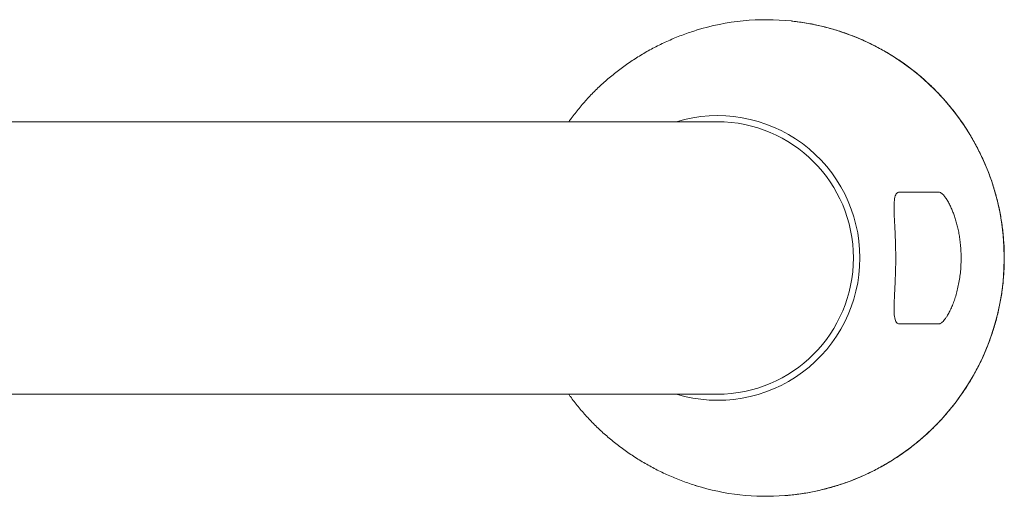
# Model space of a CAD drawing. Units: millimetres. Extents: x -158 to 491, y -203 to 457.
# Drawn here: x 167 to 275, y -200 to -147 of the extents above; entities that cross this region are included whole.
import ezdxf

# ---------------------------------------------------------------- set-up
doc = ezdxf.new("R2010")
doc.units = ezdxf.units.MM

msp = doc.modelspace()

# ---------------------------------------------------------------- linework, layer by layer
at = {"color": 7, "linetype": 'Continuous', "lineweight": 18}
for p, q in [((243.33, -158.56), (49.51, -158.56)), ((49.51, -188.56), (243.33, -188.56))]:
    msp.add_line(p, q, dxfattribs=at)
for centre, radius, start, end in [((248.73, -173.47), 26.14, 83.9618, 107.2297), ((243.31, -173.56), 15, 270.0848, 89.9152), ((248.73, -173.66), 26.14, 252.7708, 274.4768)]:
    msp.add_arc(centre, radius, start, end, dxfattribs=at)
at = {"color": 8, "linetype": 'Continuous', "lineweight": 18}
for centre, radius, start, end in [((248.7, -173.54), 26.21, 359.9539, 83.9122), ((243.37, -173.54), 15.65, 359.9241, 106.8668), ((243.37, -173.58), 15.65, 253.1363, 0.0729), ((248.7, -173.59), 26.21, 274.5279, 0.0478)]:
    msp.add_arc(centre, radius, start, end, dxfattribs=at)
at = {"color": 7, "linetype": 'Continuous', "lineweight": 18}
for points, knots in [([(274.92, -173.56), (274.92, -173.43), (274.92, -173.04), (274.9, -172.39), (274.85, -171.63), (274.78, -170.88), (274.7, -170.12), (274.59, -169.37), (274.45, -168.62), (274.3, -167.87), (274.12, -167.13), (273.93, -166.39), (273.71, -165.66), (273.47, -164.94), (273.21, -164.22), (272.93, -163.52), (272.62, -162.82), (272.3, -162.13), (271.96, -161.45), (271.6, -160.78), (271.22, -160.12), (270.82, -159.47), (270.4, -158.83), (269.97, -158.21), (269.51, -157.6), (269.04, -157), (268.55, -156.42), (268.05, -155.85), (267.53, -155.29), (266.99, -154.75), (266.44, -154.23), (265.87, -153.72), (265.29, -153.23), (264.69, -152.76), (264.08, -152.31), (263.46, -151.87), (262.82, -151.45), (262.18, -151.05), (261.52, -150.67), (260.85, -150.3), (260.17, -149.96), (259.48, -149.64), (258.78, -149.34), (258.08, -149.05), (257.36, -148.79), (256.64, -148.55), (255.91, -148.33), (255.18, -148.14), (254.44, -147.96), (253.7, -147.8), (252.95, -147.67), (252.21, -147.56), (251.72, -147.5), (251.48, -147.48)], [0, 0, 0, 0, 0.010629, 0.030439, 0.05025, 0.070061, 0.089872, 0.109683, 0.129494, 0.149305, 0.169116, 0.188927, 0.208738, 0.228549, 0.24836, 0.26817, 0.287981, 0.307792, 0.327602, 0.347413, 0.367224, 0.387034, 0.406844, 0.426655, 0.446465, 0.466276, 0.486086, 0.505896, 0.525706, 0.545516, 0.565326, 0.585136, 0.604946, 0.624756, 0.644566, 0.664375, 0.684185, 0.703995, 0.723804, 0.743614, 0.763423, 0.783233, 0.803042, 0.822851, 0.84266, 0.86247, 0.882279, 0.902088, 0.921897, 0.941706, 0.961515, 0.981324, 1, 1, 1, 1]), ([(240.99, -148.51), (240.82, -148.56), (240.4, -148.69), (239.74, -148.92), (239.02, -149.19), (238.31, -149.49), (237.61, -149.8), (236.92, -150.13), (236.24, -150.48), (235.57, -150.84), (234.92, -151.23), (234.28, -151.63), (233.65, -152.04), (233.04, -152.47), (232.44, -152.92), (231.86, -153.38), (231.29, -153.85), (230.74, -154.34), (230.2, -154.84), (229.68, -155.35), (229.18, -155.87), (228.7, -156.4), (228.23, -156.95), (227.78, -157.5), (227.36, -158.04), (227.1, -158.4), (226.98, -158.56)], [0, 0, 0, 0, 0.032791, 0.079406, 0.125745, 0.171785, 0.217507, 0.26289, 0.307917, 0.352568, 0.396826, 0.440673, 0.484094, 0.527073, 0.569595, 0.611648, 0.65322, 0.694299, 0.734877, 0.774946, 0.814499, 0.853533, 0.892042, 0.930027, 0.967487, 1, 1, 1, 1]), ([(263.36, -180.81), (263.3, -180.81), (263.18, -180.79), (263.04, -180.66), (262.93, -180.46), (262.86, -180.18), (262.81, -179.83), (262.79, -179.4), (262.79, -178.9), (262.8, -178.34), (262.83, -177.72), (262.87, -177.04), (262.9, -176.31), (262.93, -175.54), (262.96, -174.74), (262.97, -173.93), (262.97, -173.12), (262.95, -172.31), (262.93, -171.53), (262.9, -170.77), (262.86, -170.05), (262.83, -169.37), (262.8, -168.79), (262.79, -168.3), (262.79, -167.9), (262.79, -167.53), (262.82, -167.18), (262.87, -166.86), (262.96, -166.59), (263.08, -166.42), (263.21, -166.33), (263.31, -166.32), (263.36, -166.31)], [0, 0, 0, 0, 0.033888, 0.067883, 0.101766, 0.135656, 0.169656, 0.203551, 0.237624, 0.271798, 0.305875, 0.341367, 0.376972, 0.412462, 0.448193, 0.48404, 0.519769, 0.554858, 0.59006, 0.625152, 0.660409, 0.695775, 0.731032, 0.757899, 0.784867, 0.81183, 0.838693, 0.873764, 0.908956, 0.944025, 0.972012, 1, 1, 1, 1]), ([(263.36, -166.31), (263.52, -166.31), (264.05, -166.31), (264.9, -166.31), (265.89, -166.31), (266.84, -166.31), (267.42, -166.31), (267.72, -166.31)], [0, 0, 0, 0, 0.1014303, 0.3260114, 0.5505922, 0.775297, 1, 1, 1, 1]), ([(267.72, -166.31), (267.76, -166.32), (267.84, -166.33), (267.98, -166.41), (268.13, -166.54), (268.31, -166.73), (268.52, -167.02), (268.76, -167.4), (268.98, -167.83), (269.18, -168.28), (269.36, -168.73), (269.52, -169.22), (269.67, -169.73), (269.81, -170.28), (269.93, -170.86), (270.02, -171.46), (270.1, -172.12), (270.16, -172.85), (270.17, -173.65), (270.15, -174.43), (270.09, -175.19), (269.99, -175.91), (269.86, -176.61), (269.71, -177.28), (269.52, -177.91), (269.32, -178.51), (269.09, -179.06), (268.86, -179.55), (268.64, -179.94), (268.44, -180.23), (268.26, -180.46), (268.09, -180.63), (267.94, -180.74), (267.82, -180.8), (267.75, -180.81), (267.72, -180.81)], [0, 0, 0, 0, 0.026722, 0.053542, 0.080369, 0.107097, 0.142679, 0.178367, 0.213953, 0.241664, 0.269475, 0.297282, 0.324987, 0.352475, 0.380076, 0.407669, 0.435147, 0.46936, 0.503692, 0.537903, 0.570502, 0.603205, 0.635812, 0.66918, 0.702646, 0.736024, 0.77166, 0.807402, 0.843039, 0.870917, 0.8989, 0.926876, 0.954745, 0.977373, 1, 1, 1, 1]), ([(250.77, -199.71), (250.91, -199.7), (251.3, -199.68), (251.94, -199.6), (252.69, -199.5), (253.44, -199.37), (254.19, -199.23), (254.93, -199.06), (255.67, -198.87), (256.4, -198.65), (257.12, -198.42), (257.84, -198.17), (258.55, -197.89), (259.25, -197.59), (259.94, -197.28), (260.62, -196.94), (261.29, -196.59), (261.95, -196.21), (262.61, -195.82), (263.24, -195.41), (263.87, -194.97), (264.48, -194.53), (265.09, -194.06), (265.67, -193.57), (266.25, -193.07), (266.8, -192.56), (267.35, -192.02), (267.87, -191.47), (268.38, -190.91), (268.88, -190.33), (269.36, -189.74), (269.82, -189.13), (270.26, -188.51), (270.68, -187.88), (271.09, -187.23), (271.47, -186.58), (271.84, -185.91), (272.19, -185.23), (272.52, -184.55), (272.83, -183.85), (273.11, -183.15), (273.38, -182.43), (273.63, -181.71), (273.85, -180.99), (274.06, -180.25), (274.24, -179.51), (274.4, -178.77), (274.54, -178.02), (274.66, -177.27), (274.76, -176.51), (274.83, -175.75), (274.88, -174.99), (274.91, -174.26), (274.92, -173.79), (274.92, -173.56)], [0, 0, 0, 0, 0.010506, 0.029955, 0.049403, 0.068851, 0.088299, 0.107747, 0.127195, 0.146643, 0.166091, 0.185539, 0.204987, 0.224436, 0.243884, 0.263332, 0.28278, 0.302229, 0.321677, 0.341126, 0.360574, 0.380023, 0.399472, 0.41892, 0.438369, 0.457818, 0.477267, 0.496715, 0.516164, 0.535614, 0.555063, 0.574512, 0.593961, 0.61341, 0.63286, 0.652309, 0.671759, 0.691208, 0.710657, 0.730107, 0.749557, 0.769006, 0.788456, 0.807906, 0.827356, 0.846805, 0.866255, 0.885705, 0.905155, 0.924605, 0.944055, 0.963505, 0.982955, 1, 1, 1, 1]), ([(267.72, -180.81), (267.39, -180.81), (266.74, -180.81), (265.68, -180.81), (264.56, -180.81), (263.76, -180.81), (263.36, -180.81)], [0, 0, 0, 0, 0.249916, 0.499832, 0.749917, 1, 1, 1, 1]), ([(226.98, -188.56), (227.04, -188.65), (227.24, -188.93), (227.59, -189.38), (228.02, -189.93), (228.48, -190.48), (228.95, -191.01), (229.45, -191.53), (229.95, -192.05), (230.48, -192.55), (231.02, -193.04), (231.57, -193.52), (232.15, -193.98), (232.73, -194.43), (233.34, -194.87), (233.95, -195.29), (234.58, -195.7), (235.23, -196.09), (235.89, -196.46), (236.56, -196.82), (237.24, -197.16), (237.93, -197.48), (238.64, -197.78), (239.35, -198.06), (240.08, -198.33), (240.63, -198.51), (240.93, -198.6), (240.99, -198.62)], [0, 0, 0, 0, 0.016183, 0.053143, 0.090627, 0.128636, 0.167172, 0.206233, 0.245816, 0.285917, 0.32653, 0.367646, 0.409257, 0.451351, 0.493918, 0.536942, 0.58041, 0.624307, 0.668616, 0.713319, 0.758398, 0.803835, 0.849609, 0.8957, 0.942087, 0.988751, 1, 1, 1, 1])]:
    msp.add_open_spline(points, degree=3, knots=knots, dxfattribs=at)

doc.saveas('drawing.dxf')
